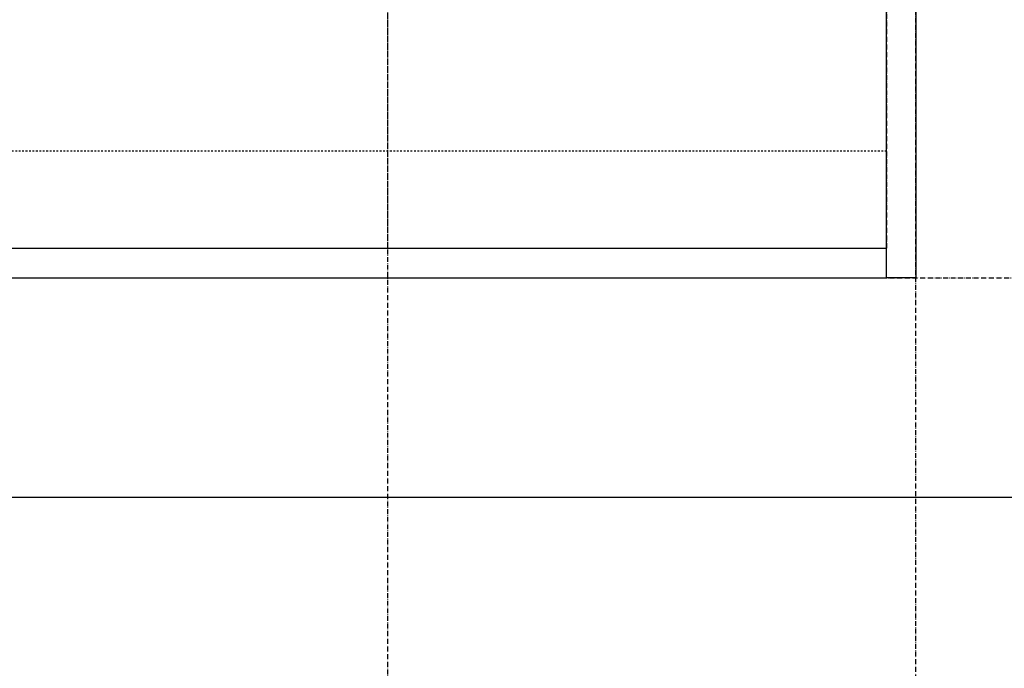
# Model space of a CAD drawing. Extents: x 8698 to 14146, y 6598 to 18647.
# Drawn here: x 10906 to 11512, y 15533 to 15932 of the extents above; entities that cross this region are included whole.
import ezdxf

# ---------------------------------------------------------------- set-up
doc = ezdxf.new("R2010")
doc.units = 0
doc.linetypes.add('ISO-10______-1', pattern=[4.699, 3.048, -0.762, 0.127, -0.762])
doc.linetypes.add('VW-01____', pattern=[2.116125, 1.058062, -1.058062])
for name, color, linetype in [('__', 7, 'CONTINUOUS'), ('_____3D-1', 7, 'CONTINUOUS'), ('________2D', 7, 'CONTINUOUS')]:
    doc.layers.add(name, color=color, linetype=linetype)

# ---------------------------------------------------------------- blocks, each defined once
blk = doc.blocks.new('____-3-1')
at = {"layer": '__', "color": 17, "linetype": 'VW-01____'}
blk.add_line((307, -180.5), (-307, -180.5), dxfattribs=at)
at = {"layer": '__', "color": 1, "linetype": 'ISO-10______-1', "flags": 128}
blk.add_lwpolyline([(0.000005, -240.5), (0.000005, 258.5), (307, 258.5), (307, -240.5)], close=True, dxfattribs=at)
at = {"layer": '__', "color": 1, "linetype": 'CONTINUOUS', "flags": 128}
for points in [[(307, -258.5), (307, 258.5), (325, 258.5), (325, -258.5)], [(307, -258.5), (307, -240.5), (-307, -240.5), (-307, -258.5)]]:
    blk.add_lwpolyline(points, close=True, dxfattribs=at)
blk = doc.blocks.new('_______2D')
at = {"layer": '__', "color": 17}
blk.add_blockref('____-3-1', (11226.14, 15894.92), dxfattribs=at)
blk = doc.blocks.new('____3D-1')
at = {"layer": '__', "color": 17, "linetype": 'ISO-10______-1'}
for p, q in [((11226.14, 6473.72), (11226.14, 18473.72)), ((11551.14, 6461.22), (11551.14, 18461.22)), ((8790.8, 15636.42), (14239.43, 15636.42))]:
    blk.add_line(p, q, dxfattribs=at)
at = {"layer": '__', "color": 1, "linetype": 'CONTINUOUS'}
blk.add_line((8790.8, 15501.42), (14239.43, 15501.42), dxfattribs=at)
blk.add_line((8790.8, 15501.42), (14239.43, 15501.42), dxfattribs=at)

msp = doc.modelspace()

# ---------------------------------------------------------------- block references
at = {"layer": '_____3D-1'}
msp.add_blockref('____3D-1', (-93.16, 136.38), dxfattribs=at)
at = {"layer": '________2D'}
msp.add_blockref('_______2D', (-93.16, 136.38), dxfattribs=at)

doc.saveas('drawing.dxf')
